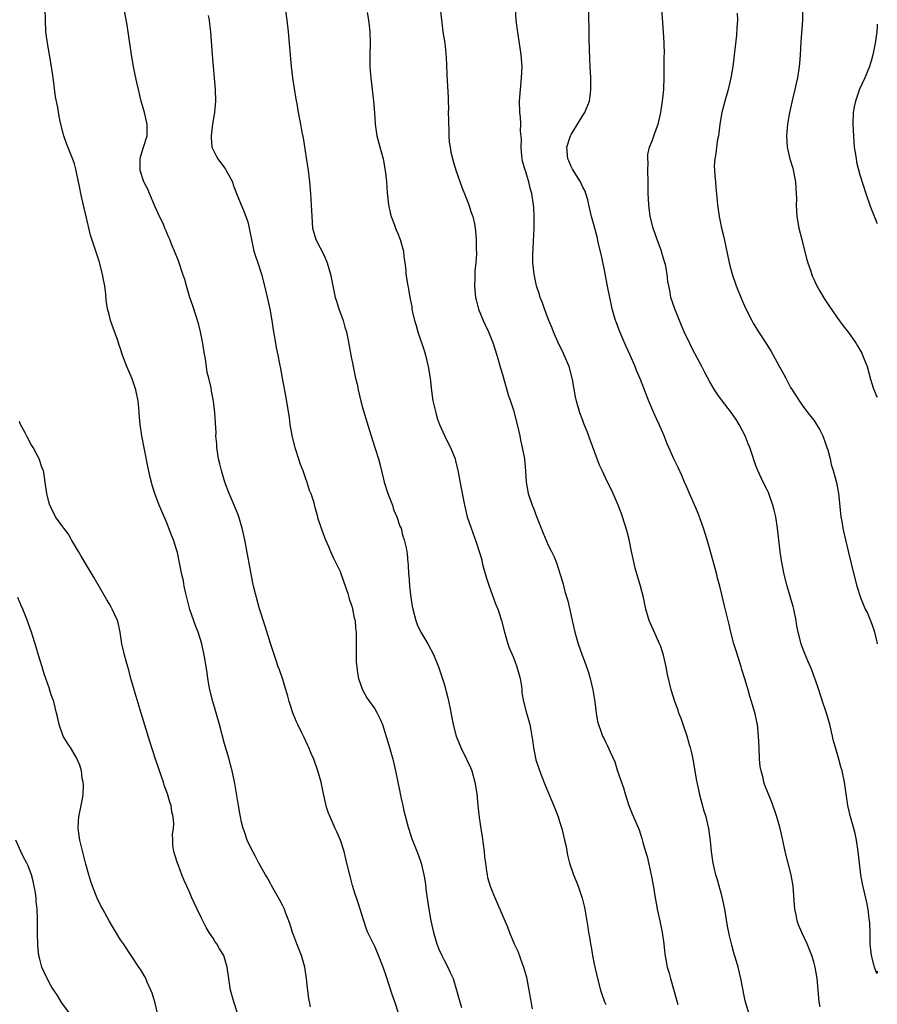
# Model space of a CAD drawing. Units: inches. Extents: x 2628000 to 2631000, y 1497000 to 1500000.
# Drawn here: x 2630852 to 2631000, y 1497171 to 1497341 of the extents above; entities that cross this region are included whole.
import ezdxf

# ---------------------------------------------------------------- set-up
doc = ezdxf.new("R2010")
doc.units = ezdxf.units.IN
doc.header["$MEASUREMENT"] = 0
doc.layers.add('LD26281497_10ft', color=72, linetype='Continuous')

msp = doc.modelspace()

# ---------------------------------------------------------------- linework, layer by layer
at = {"layer": 'LD26281497_10ft'}
for points, elevation in [([(2630924.2, 1497344.2), (2630924.54, 1497341), (2630924.6, 1497340.6), (2630924.81, 1497339), (2630925.1, 1497337), (2630925.3, 1497335.3), (2630925.42, 1497333.42), (2630925.5, 1497331.5), (2630925.69, 1497327.69), (2630925.69, 1497327), (2630925.74, 1497325.74), (2630925.72, 1497325), (2630925.75, 1497323.75), (2630925.75, 1497323), (2630925.81, 1497322.19), (2630925.84, 1497321), (2630925.9, 1497319.9), (2630926.05, 1497319), (2630926.17, 1497318.17), (2630926.57, 1497316.57), (2630927.05, 1497315.05), (2630928.08, 1497312.08), (2630929, 1497309.79), (2630929.21, 1497309.21), (2630929.3, 1497309), (2630929.69, 1497307.69), (2630929.97, 1497307), (2630930.24, 1497305.76), (2630930.39, 1497305), (2630930.44, 1497304.44), (2630930.53, 1497303), (2630930.53, 1497301.47), (2630930.59, 1497300.59), (2630930.51, 1497299), (2630930.35, 1497297.65), (2630930.34, 1497296.34), (2630930.26, 1497295), (2630930.46, 1497293), (2630930.55, 1497292.55), (2630930.98, 1497290.98), (2630931.78, 1497289), (2630932.15, 1497288.15), (2630932.67, 1497287), (2630933.48, 1497285), (2630934.15, 1497283), (2630934.62, 1497281.38), (2630935.21, 1497279.21), (2630935.41, 1497278.59), (2630935.87, 1497277), (2630936.11, 1497276.11), (2630936.5, 1497275), (2630937, 1497273.48), (2630937.64, 1497271), (2630938.09, 1497269), (2630938.24, 1497268.24), (2630938.52, 1497267), (2630938.9, 1497265), (2630939.11, 1497262.89), (2630939.21, 1497261), (2630939.56, 1497259), (2630940.23, 1497257), (2630940.47, 1497256.47), (2630941, 1497255.04), (2630941.83, 1497253), (2630942.14, 1497252.14), (2630943, 1497250.1), (2630943.57, 1497249), (2630944.03, 1497248.03), (2630944.45, 1497247), (2630945.1, 1497245), (2630945.54, 1497243.55), (2630945.93, 1497242.07), (2630946.41, 1497240.41), (2630947, 1497237.84), (2630947.17, 1497237), (2630947.65, 1497235), (2630948.22, 1497233), (2630948.91, 1497231), (2630949.51, 1497229.51), (2630950.01, 1497228.01), (2630950.31, 1497227), (2630950.77, 1497225), (2630951.08, 1497222.92), (2630951.31, 1497221), (2630951.55, 1497219.55), (2630951.71, 1497219), (2630952.14, 1497217.86), (2630952.45, 1497217), (2630952.64, 1497216.64), (2630953, 1497215.88), (2630953.3, 1497215.3), (2630953.73, 1497214.27), (2630954.54, 1497212.54), (2630955.05, 1497210.95), (2630956.05, 1497208.05), (2630956.36, 1497207), (2630957, 1497205), (2630957.55, 1497203.55), (2630957.81, 1497203), (2630958.77, 1497200.77), (2630959.26, 1497199.26), (2630959.42, 1497198.58), (2630959.87, 1497197), (2630960.14, 1497196.13), (2630960.86, 1497193), (2630961.19, 1497191.19), (2630961.53, 1497189), (2630961.76, 1497187.76), (2630961.91, 1497187), (2630962.36, 1497185), (2630962.45, 1497184.45), (2630962.76, 1497183), (2630963.03, 1497181), (2630963.23, 1497179.23), (2630963.64, 1497177), (2630963.95, 1497175.95), (2630964.18, 1497175), (2630965.46, 1497170.54)], 8730), ([(2630901.88, 1497170.12), (2630901.56, 1497171.56), (2630901.34, 1497173.34), (2630901.19, 1497175), (2630900.91, 1497177), (2630900.32, 1497179), (2630899.52, 1497181), (2630899, 1497182.39), (2630898.78, 1497183), (2630898.36, 1497184.37), (2630898.14, 1497185), (2630897.57, 1497186.43), (2630897.37, 1497187), (2630897.26, 1497187.26), (2630897, 1497187.72), (2630896.58, 1497188.58), (2630895.42, 1497190.58), (2630895.13, 1497191.13), (2630895, 1497191.33), (2630894.43, 1497192.43), (2630894.07, 1497193), (2630892.91, 1497195), (2630892.29, 1497196.29), (2630891.87, 1497197), (2630891, 1497198.71), (2630890.88, 1497199), (2630890.44, 1497200.44), (2630890.22, 1497201), (2630889.93, 1497202.07), (2630889.73, 1497203), (2630889.63, 1497203.63), (2630889.38, 1497205), (2630888.77, 1497208.77), (2630888.3, 1497211), (2630888.05, 1497212.05), (2630887.79, 1497213), (2630887, 1497215.67), (2630886.11, 1497219), (2630884.97, 1497223), (2630884.46, 1497225), (2630884.33, 1497225.67), (2630884.09, 1497227), (2630883.99, 1497227.99), (2630883.56, 1497230.44), (2630883.49, 1497231), (2630883.04, 1497233), (2630882.43, 1497235), (2630882.01, 1497236.01), (2630881, 1497238.94), (2630880.56, 1497240.56), (2630880.28, 1497241.72), (2630880.01, 1497243), (2630879.87, 1497243.87), (2630879.6, 1497245), (2630879.21, 1497247), (2630878.83, 1497248.83), (2630878.7, 1497249.3), (2630878.16, 1497251), (2630877.82, 1497251.82), (2630877.37, 1497253), (2630877, 1497253.92), (2630876.1, 1497256.1), (2630875.7, 1497257), (2630874.92, 1497259), (2630874.46, 1497260.46), (2630874.32, 1497261), (2630874.14, 1497261.86), (2630873.71, 1497263.71), (2630872.67, 1497269), (2630872.38, 1497271), (2630872.25, 1497272.25), (2630872.15, 1497273.85), (2630872.03, 1497275), (2630871.63, 1497277), (2630871, 1497278.86), (2630870.08, 1497281), (2630869.34, 1497283), (2630869, 1497284.06), (2630868.74, 1497284.74), (2630868.49, 1497285.51), (2630867.7, 1497287.7), (2630867.27, 1497289), (2630867, 1497290.05), (2630866.73, 1497291), (2630866.51, 1497292.51), (2630866.44, 1497293.56), (2630866.26, 1497295), (2630866.02, 1497296.02), (2630865.86, 1497297), (2630865.26, 1497299.26), (2630865, 1497300.13), (2630863.79, 1497303.79), (2630863.02, 1497307.02), (2630862.65, 1497308.65), (2630862.12, 1497311), (2630861.94, 1497311.94), (2630861.7, 1497313), (2630861.23, 1497315.23), (2630861, 1497316.1), (2630860.79, 1497316.79), (2630859.62, 1497319.62), (2630859.15, 1497321), (2630858.63, 1497323), (2630858.35, 1497324.35), (2630858.1, 1497325.9), (2630857.75, 1497327.75), (2630857.38, 1497330.62), (2630857.04, 1497333), (2630856.34, 1497337), (2630856.08, 1497339), (2630855.98, 1497341), (2630855.94, 1497343)], 8680), ([(2630917.08, 1497169), (2630916.46, 1497171), (2630916.07, 1497172.07), (2630915, 1497175.49), (2630914.47, 1497177), (2630913.49, 1497179.49), (2630913, 1497180.56), (2630912.77, 1497181), (2630911.82, 1497183), (2630911.58, 1497183.58), (2630911.09, 1497185), (2630910.49, 1497187), (2630910.1, 1497188.1), (2630909.83, 1497189), (2630909.61, 1497189.61), (2630909.14, 1497191.14), (2630908.72, 1497192.72), (2630908.19, 1497195), (2630907.69, 1497197), (2630907.04, 1497199), (2630906.43, 1497200.43), (2630906.16, 1497201), (2630905.25, 1497203), (2630905, 1497203.67), (2630904.67, 1497204.67), (2630904.56, 1497205), (2630904.1, 1497207), (2630903.69, 1497209), (2630903.17, 1497211), (2630902.45, 1497213), (2630902, 1497214), (2630901.61, 1497215), (2630901.4, 1497215.4), (2630900.75, 1497216.75), (2630900.65, 1497217), (2630900.34, 1497217.66), (2630899.66, 1497219), (2630899.45, 1497219.45), (2630898.88, 1497220.88), (2630898.19, 1497223), (2630897.93, 1497223.93), (2630897, 1497226.98), (2630896.49, 1497228.49), (2630896.3, 1497229), (2630895.92, 1497230.08), (2630895, 1497232.87), (2630894.03, 1497236.03), (2630893.07, 1497239.07), (2630892.51, 1497241), (2630892.37, 1497241.63), (2630892.02, 1497243), (2630891.84, 1497243.84), (2630890.5, 1497251), (2630890.04, 1497253), (2630889.45, 1497255), (2630889.33, 1497255.33), (2630888.66, 1497257), (2630887.8, 1497259), (2630887.04, 1497261), (2630886.44, 1497263), (2630886.19, 1497264.19), (2630885.96, 1497265), (2630885.75, 1497266.25), (2630885.66, 1497267), (2630885.64, 1497267.64), (2630885.51, 1497269), (2630885.52, 1497269.52), (2630885.29, 1497273), (2630885.08, 1497275), (2630884.75, 1497276.75), (2630884.66, 1497277.34), (2630884.27, 1497279), (2630884.01, 1497280.01), (2630883.67, 1497282.33), (2630883.46, 1497283.46), (2630883.22, 1497285), (2630883, 1497286.18), (2630882.82, 1497287), (2630882.47, 1497288.47), (2630881.94, 1497290.06), (2630881.51, 1497291.51), (2630881, 1497293), (2630880.39, 1497295), (2630880.09, 1497296.09), (2630879.79, 1497297), (2630879, 1497299.33), (2630878.34, 1497301), (2630877.93, 1497301.93), (2630877.53, 1497303), (2630877.35, 1497303.35), (2630876.74, 1497304.74), (2630876.66, 1497305), (2630876.41, 1497305.59), (2630875.52, 1497307.52), (2630875, 1497308.69), (2630873.99, 1497311), (2630873.71, 1497311.71), (2630873.03, 1497313), (2630872.41, 1497315), (2630872.41, 1497316.41), (2630872.37, 1497317), (2630872.49, 1497317.51), (2630872.97, 1497319), (2630873.57, 1497321), (2630873.6, 1497322.4), (2630873.58, 1497323), (2630873.16, 1497325), (2630872.58, 1497327), (2630872.07, 1497329), (2630871.79, 1497330.21), (2630871.53, 1497331.53), (2630871.21, 1497333), (2630870.86, 1497335), (2630870.3, 1497339), (2630870.13, 1497340.13), (2630869.6, 1497343)], 8690), ([(2630897.42, 1497343.42), (2630897.77, 1497341), (2630897.98, 1497339), (2630898.53, 1497333), (2630898.77, 1497331), (2630899.34, 1497327.34), (2630899.51, 1497326.49), (2630899.76, 1497325), (2630900.15, 1497323), (2630900.39, 1497321.61), (2630900.61, 1497320.61), (2630901.15, 1497317.15), (2630901.45, 1497315), (2630901.68, 1497313), (2630901.86, 1497311), (2630901.93, 1497309.93), (2630902, 1497309), (2630902.03, 1497308.03), (2630902.08, 1497307), (2630902.23, 1497305), (2630902.78, 1497303), (2630904.22, 1497300.22), (2630904.76, 1497299), (2630905.34, 1497297), (2630905.71, 1497295), (2630906.16, 1497293), (2630906.35, 1497292.35), (2630906.8, 1497291), (2630907.51, 1497289), (2630907.84, 1497287.84), (2630908.1, 1497287), (2630908.59, 1497284.59), (2630908.85, 1497283), (2630909.24, 1497281), (2630909.57, 1497279.57), (2630909.68, 1497279), (2630909.94, 1497277.94), (2630910.14, 1497277), (2630910.61, 1497275), (2630911, 1497273.54), (2630912.06, 1497269.94), (2630912.35, 1497269), (2630913.02, 1497267.02), (2630913.63, 1497265), (2630913.93, 1497263.93), (2630914.52, 1497261.48), (2630914.65, 1497261), (2630915.26, 1497259), (2630916.04, 1497257), (2630916.27, 1497256.27), (2630916.84, 1497255), (2630917.36, 1497253.36), (2630917.55, 1497253), (2630917.8, 1497251.8), (2630918.11, 1497251), (2630918.41, 1497249.59), (2630918.59, 1497248.59), (2630918.74, 1497247), (2630918.79, 1497246.79), (2630918.86, 1497245), (2630918.89, 1497244.89), (2630918.99, 1497243), (2630919.23, 1497241), (2630919.5, 1497239.5), (2630919.57, 1497239), (2630920.11, 1497237), (2630920.36, 1497236.36), (2630920.99, 1497235), (2630922.17, 1497233), (2630923.15, 1497231.15), (2630924.02, 1497229), (2630925, 1497226.07), (2630925.66, 1497223.66), (2630926.02, 1497222.02), (2630926.58, 1497219), (2630927.08, 1497217), (2630927.88, 1497215), (2630928.89, 1497213), (2630929.56, 1497211.56), (2630929.8, 1497211), (2630930.35, 1497209), (2630930.64, 1497207), (2630930.84, 1497205), (2630931.07, 1497202.93), (2630931.34, 1497201), (2630931.57, 1497199.57), (2630931.92, 1497197), (2630932.02, 1497196.02), (2630932.15, 1497195), (2630932.37, 1497193.63), (2630932.44, 1497193), (2630932.53, 1497192.53), (2630932.96, 1497191), (2630933.54, 1497189.54), (2630935.54, 1497185), (2630935.98, 1497183.98), (2630936.34, 1497183), (2630937.15, 1497181), (2630937.74, 1497179.74), (2630938.58, 1497177.42), (2630938.75, 1497177), (2630939.24, 1497175.24), (2630939.67, 1497173), (2630940.25, 1497169.75)], 8710), ([(2630911.68, 1497342.32), (2630911.92, 1497341), (2630912.03, 1497340.03), (2630912.12, 1497339), (2630912.18, 1497337), (2630912.16, 1497335), (2630912.16, 1497333), (2630912.2, 1497332.2), (2630912.29, 1497331), (2630912.8, 1497327), (2630912.95, 1497324.95), (2630913.04, 1497323), (2630913.34, 1497321), (2630913.7, 1497319.7), (2630914.2, 1497317.8), (2630914.43, 1497317), (2630914.82, 1497315), (2630915.03, 1497313), (2630915.14, 1497311.14), (2630915.35, 1497309), (2630915.65, 1497307.65), (2630915.82, 1497307), (2630916.35, 1497305.65), (2630916.58, 1497305), (2630916.7, 1497304.7), (2630917, 1497304.06), (2630917.41, 1497303), (2630917.95, 1497301), (2630918.05, 1497300.05), (2630918.2, 1497299), (2630918.36, 1497297.64), (2630918.4, 1497297), (2630918.71, 1497295), (2630918.77, 1497294.77), (2630919.06, 1497293), (2630919.39, 1497291.39), (2630919.44, 1497291), (2630919.55, 1497290.45), (2630919.9, 1497289), (2630920.15, 1497288.15), (2630920.46, 1497287), (2630921.6, 1497283.6), (2630921.78, 1497283), (2630922, 1497282), (2630922.26, 1497281), (2630922.57, 1497279), (2630922.82, 1497276.82), (2630923.07, 1497275.07), (2630923.55, 1497273), (2630923.88, 1497271.88), (2630924.22, 1497271), (2630925.09, 1497269.09), (2630925.72, 1497267.72), (2630926.1, 1497267), (2630926.91, 1497265), (2630927, 1497264.66), (2630927.38, 1497263), (2630927.93, 1497259.93), (2630928.51, 1497257), (2630929, 1497255), (2630929.66, 1497253), (2630930.57, 1497250.57), (2630931.07, 1497249), (2630931.51, 1497247.51), (2630931.62, 1497247), (2630931.85, 1497246.15), (2630932.35, 1497244.35), (2630932.79, 1497243), (2630933.92, 1497239.92), (2630934.28, 1497239), (2630934.45, 1497238.45), (2630934.95, 1497237), (2630935.47, 1497235), (2630936.04, 1497233), (2630936.29, 1497232.29), (2630937, 1497230.6), (2630937.61, 1497229), (2630938.15, 1497227), (2630938.38, 1497225.62), (2630938.45, 1497225), (2630938.48, 1497224.48), (2630938.75, 1497223), (2630939.27, 1497221), (2630939.67, 1497219.67), (2630939.83, 1497219), (2630939.99, 1497218.01), (2630940.21, 1497217), (2630940.32, 1497216.32), (2630940.49, 1497215), (2630940.91, 1497212.91), (2630941.38, 1497211.38), (2630941.89, 1497210.11), (2630942.49, 1497208.49), (2630944.26, 1497204.26), (2630944.73, 1497203), (2630945, 1497202.23), (2630945.38, 1497201), (2630945.87, 1497199), (2630946.13, 1497197.87), (2630946.38, 1497196.38), (2630946.72, 1497195), (2630947.39, 1497193), (2630947.88, 1497191.88), (2630948.22, 1497191), (2630948.93, 1497188.93), (2630949.3, 1497187.3), (2630949.36, 1497187), (2630949.89, 1497183.89), (2630950.03, 1497183), (2630950.2, 1497182.2), (2630950.37, 1497181), (2630950.49, 1497180.49), (2630950.72, 1497179), (2630951, 1497177.51), (2630951.56, 1497175), (2630952.09, 1497173), (2630952.31, 1497172.31), (2630952.78, 1497171), (2630953, 1497170.51)], 8720), ([(2630977.78, 1497169), (2630977.13, 1497171.13), (2630977, 1497171.72), (2630976.4, 1497175), (2630975.9, 1497177), (2630975.47, 1497178.53), (2630975.24, 1497179.24), (2630974.81, 1497180.81), (2630974.42, 1497182.42), (2630974.32, 1497183), (2630974.09, 1497184.09), (2630973.59, 1497187), (2630973.15, 1497189.15), (2630972.29, 1497192.29), (2630972.05, 1497193), (2630971.73, 1497194.27), (2630971.57, 1497195), (2630971.28, 1497197), (2630971.12, 1497198.88), (2630970.85, 1497201), (2630970.35, 1497203), (2630970.02, 1497204.02), (2630969.23, 1497207), (2630969.2, 1497207.2), (2630968.74, 1497209.26), (2630968.13, 1497213), (2630967.89, 1497214.11), (2630967.67, 1497215), (2630967.5, 1497215.5), (2630967.06, 1497217), (2630966.37, 1497219), (2630966.03, 1497220.03), (2630965.66, 1497221), (2630965.52, 1497221.52), (2630964.95, 1497223), (2630964.34, 1497225), (2630963.67, 1497227.67), (2630963.42, 1497229), (2630962.97, 1497231), (2630962.5, 1497232.5), (2630962.32, 1497233), (2630961.7, 1497234.3), (2630960.48, 1497237), (2630959.92, 1497239), (2630959.52, 1497241), (2630959, 1497243), (2630958.53, 1497244.53), (2630958.09, 1497246.09), (2630957.72, 1497247.72), (2630957.47, 1497249), (2630957.03, 1497251.03), (2630956.63, 1497252.63), (2630955.91, 1497255), (2630955.67, 1497255.67), (2630955.16, 1497257), (2630954.27, 1497259), (2630953.88, 1497259.88), (2630953.31, 1497261), (2630952.34, 1497263), (2630951.92, 1497263.92), (2630950.31, 1497268.31), (2630949.76, 1497269.76), (2630949.24, 1497271), (2630949, 1497271.65), (2630948.51, 1497273), (2630947.94, 1497275), (2630947.77, 1497275.77), (2630947.24, 1497278.76), (2630947.19, 1497279), (2630946.63, 1497281), (2630945.8, 1497283), (2630945.55, 1497283.55), (2630944.88, 1497284.88), (2630943.97, 1497287), (2630943.69, 1497287.69), (2630943.14, 1497289), (2630942.37, 1497291), (2630942.03, 1497292.03), (2630941.66, 1497293), (2630941.52, 1497293.52), (2630941.02, 1497295), (2630940.58, 1497297), (2630940.55, 1497297.45), (2630940.39, 1497299), (2630940.38, 1497300.38), (2630940.58, 1497305), (2630940.57, 1497305.43), (2630940.59, 1497307), (2630940.51, 1497308.51), (2630940.47, 1497309), (2630940.19, 1497311), (2630939.91, 1497311.91), (2630939.69, 1497313), (2630939.08, 1497314.92), (2630939.03, 1497315.03), (2630938.58, 1497316.58), (2630938.46, 1497317.54), (2630938.34, 1497319), (2630938.42, 1497320.42), (2630938.24, 1497321.76), (2630938.27, 1497323), (2630938.21, 1497324.21), (2630938.1, 1497325), (2630938.05, 1497327), (2630938.2, 1497329), (2630938.41, 1497331), (2630938.49, 1497333), (2630938.35, 1497335), (2630938.19, 1497336.19), (2630937.66, 1497339.66), (2630937.5, 1497341), (2630937.34, 1497343)], 8740), ([(2630990.09, 1497170.09), (2630989.94, 1497171), (2630989.59, 1497175), (2630989.25, 1497177), (2630989, 1497177.93), (2630988.66, 1497179), (2630987.83, 1497181), (2630986.91, 1497183), (2630986.34, 1497184.34), (2630986.14, 1497185), (2630985.97, 1497186.03), (2630985.75, 1497187), (2630985.67, 1497187.67), (2630985.41, 1497191), (2630985.09, 1497193), (2630984.04, 1497197), (2630983.62, 1497199), (2630983.16, 1497201), (2630982.59, 1497203), (2630982.21, 1497204.21), (2630981.68, 1497205.68), (2630980.53, 1497208.53), (2630980.38, 1497209), (2630980.23, 1497209.77), (2630979.88, 1497211), (2630979.75, 1497211.75), (2630979.63, 1497213), (2630979.52, 1497215), (2630979.43, 1497217), (2630979.24, 1497219), (2630979.21, 1497219.21), (2630978.87, 1497220.86), (2630978.24, 1497223), (2630977.93, 1497223.92), (2630977.63, 1497225), (2630977.06, 1497226.94), (2630976.55, 1497228.55), (2630976.43, 1497229), (2630975.62, 1497231.62), (2630975.18, 1497233), (2630974.65, 1497235), (2630974.35, 1497236.35), (2630974.19, 1497237), (2630973.97, 1497237.97), (2630973.56, 1497239.55), (2630972.72, 1497243), (2630972.36, 1497244.36), (2630972.21, 1497245), (2630971, 1497249.38), (2630970.53, 1497251), (2630969.91, 1497253), (2630969.34, 1497254.66), (2630969, 1497255.55), (2630968.57, 1497256.57), (2630967.48, 1497259), (2630967, 1497260.14), (2630966.61, 1497261), (2630966.14, 1497262.14), (2630965.52, 1497263.52), (2630964.79, 1497265), (2630963.93, 1497267), (2630963.64, 1497267.64), (2630963.13, 1497269), (2630962.23, 1497271), (2630961.83, 1497271.83), (2630961.31, 1497273), (2630960.47, 1497275), (2630959, 1497278.75), (2630958.33, 1497280.33), (2630958.08, 1497281), (2630957.21, 1497283), (2630956.51, 1497284.51), (2630955.79, 1497286.21), (2630955.3, 1497287.3), (2630954.77, 1497288.77), (2630954.68, 1497289), (2630954.1, 1497291), (2630953.9, 1497291.9), (2630953.67, 1497293), (2630953.37, 1497294.63), (2630953.24, 1497295.24), (2630952.89, 1497297.11), (2630952.23, 1497300.23), (2630951.75, 1497302.25), (2630951.51, 1497303.51), (2630951, 1497305.41), (2630950.53, 1497307), (2630950.06, 1497309), (2630949.88, 1497309.88), (2630949.55, 1497311), (2630949.4, 1497311.4), (2630949, 1497312.11), (2630948.74, 1497312.74), (2630948.61, 1497313), (2630947.22, 1497315.22), (2630947, 1497315.66), (2630946.62, 1497316.62), (2630946.45, 1497317), (2630946.24, 1497319), (2630946.83, 1497320.83), (2630946.89, 1497321), (2630947, 1497321.2), (2630949, 1497324.51), (2630949.34, 1497325), (2630949.59, 1497325.59), (2630950.15, 1497327), (2630950.35, 1497328.35), (2630950.41, 1497329), (2630950.39, 1497331), (2630950.31, 1497333), (2630950.23, 1497334.23), (2630950.09, 1497337.91), (2630950.11, 1497340.11), (2630950.08, 1497341), (2630950.06, 1497343)], 8750), ([(2631000, 1497176.29), (2630999.91, 1497175.91), (2630999.54, 1497177), (2630998.98, 1497179), (2630998.76, 1497181), (2630998.76, 1497182.76), (2630998.7, 1497184.7), (2630998.67, 1497185), (2630998.6, 1497185.4), (2630998.41, 1497187), (2630998.17, 1497188.17), (2630997.43, 1497191.43), (2630997.17, 1497193), (2630996.91, 1497195), (2630996.68, 1497197), (2630996.38, 1497199), (2630996.14, 1497200.14), (2630995.92, 1497201), (2630995.37, 1497203), (2630994.92, 1497205), (2630994.62, 1497207), (2630994.34, 1497209), (2630993.92, 1497211), (2630993.69, 1497211.69), (2630993.35, 1497213), (2630992.75, 1497215), (2630992.37, 1497216.37), (2630992.25, 1497217), (2630991.78, 1497219), (2630991.21, 1497221), (2630991, 1497221.69), (2630990.65, 1497222.65), (2630989.88, 1497225), (2630989.29, 1497226.71), (2630989.15, 1497227.15), (2630988.6, 1497228.6), (2630987.98, 1497230.02), (2630987.41, 1497231.41), (2630987, 1497232.44), (2630986.81, 1497233), (2630986.31, 1497235), (2630986.09, 1497236.09), (2630985.96, 1497237), (2630985.56, 1497239), (2630985.46, 1497239.46), (2630985, 1497241.01), (2630984.38, 1497243), (2630983.87, 1497245), (2630983.41, 1497247.41), (2630983.18, 1497249), (2630982.75, 1497253), (2630982.42, 1497255), (2630982.16, 1497256.16), (2630981.93, 1497257), (2630981.34, 1497258.66), (2630981.24, 1497259), (2630981.17, 1497259.17), (2630981, 1497259.55), (2630980.26, 1497261), (2630979.31, 1497263), (2630979.22, 1497263.22), (2630978.7, 1497264.7), (2630978.41, 1497265.59), (2630977.92, 1497267), (2630977.63, 1497267.63), (2630977.1, 1497269), (2630976.07, 1497271), (2630975.67, 1497271.67), (2630974.78, 1497273), (2630973, 1497275.24), (2630972.28, 1497276.28), (2630971.83, 1497277), (2630971, 1497278.39), (2630970.1, 1497280.1), (2630969.64, 1497281), (2630968.03, 1497284.03), (2630967.53, 1497285), (2630966.59, 1497287), (2630966.13, 1497288.13), (2630965.74, 1497289), (2630964.92, 1497291), (2630964.27, 1497293), (2630964.12, 1497293.88), (2630963.89, 1497295), (2630963.76, 1497295.76), (2630963.63, 1497297), (2630963.31, 1497298.69), (2630963.24, 1497299), (2630962.7, 1497300.7), (2630962.62, 1497301), (2630961.88, 1497303), (2630961.18, 1497305), (2630960.68, 1497307), (2630960.42, 1497309), (2630960.33, 1497311), (2630960.31, 1497312.31), (2630960.33, 1497313), (2630960.3, 1497315), (2630960.34, 1497316.34), (2630960.27, 1497317), (2630960.28, 1497317.72), (2630960.56, 1497319), (2630961, 1497320.12), (2630961.78, 1497322.22), (2630962.05, 1497323), (2630962.53, 1497325), (2630962.82, 1497327), (2630963.02, 1497329), (2630963.12, 1497331.12), (2630963.13, 1497333), (2630963.12, 1497334.88), (2630963.14, 1497335.14), (2630963.11, 1497337), (2630963, 1497339), (2630962.68, 1497343)], 8760), ([(2630975.75, 1497342.25), (2630975.77, 1497341), (2630975.71, 1497339.71), (2630975.6, 1497338.4), (2630974.99, 1497332.99), (2630974.66, 1497331), (2630974.17, 1497329), (2630973.58, 1497327), (2630973.07, 1497325), (2630972.76, 1497323), (2630972.49, 1497321), (2630972.36, 1497320.36), (2630972.15, 1497319), (2630972.07, 1497317.93), (2630971.87, 1497317), (2630971.78, 1497315.78), (2630971.81, 1497315), (2630971.9, 1497314.1), (2630971.97, 1497313), (2630972.07, 1497312.07), (2630972.27, 1497309.73), (2630972.35, 1497309), (2630972.62, 1497307), (2630973.03, 1497305), (2630973.41, 1497303.41), (2630974.35, 1497299), (2630974.87, 1497297), (2630975.57, 1497295), (2630976.55, 1497292.55), (2630977.26, 1497291), (2630978.27, 1497289), (2630978.53, 1497288.53), (2630979.46, 1497287), (2630980.85, 1497284.85), (2630981.62, 1497283.62), (2630981.97, 1497283), (2630983, 1497281.06), (2630983.76, 1497279.76), (2630984.14, 1497279), (2630985, 1497277.41), (2630985.25, 1497277), (2630986.52, 1497275), (2630987, 1497274.31), (2630987.97, 1497273), (2630989, 1497271.73), (2630989.48, 1497271), (2630990.03, 1497270.03), (2630990.57, 1497269), (2630991, 1497267.87), (2630991.29, 1497267), (2630991.41, 1497266.59), (2630991.82, 1497265), (2630992.04, 1497264.04), (2630992.35, 1497263), (2630992.91, 1497260.91), (2630993.26, 1497259), (2630993.61, 1497255.61), (2630993.69, 1497255), (2630993.85, 1497254.15), (2630994.04, 1497253), (2630994.21, 1497252.21), (2630994.5, 1497251), (2630995, 1497248.81), (2630995.93, 1497245), (2630996.45, 1497243), (2630997.07, 1497241), (2630997.91, 1497239), (2630998.28, 1497238.28), (2630998.88, 1497236.88), (2630999.41, 1497235.41), (2630999.52, 1497235), (2630999.81, 1497233.81), (2630999.98, 1497233), (2631000, 1497232.96)], 8770), ([(2630987.06, 1497343), (2630987.03, 1497341), (2630986.76, 1497337.24), (2630986.66, 1497335), (2630986.52, 1497333.48), (2630986.5, 1497333), (2630986.17, 1497331), (2630985.97, 1497330.03), (2630985.73, 1497329), (2630985.32, 1497327.32), (2630985.21, 1497326.79), (2630984.73, 1497324.73), (2630984.43, 1497323), (2630984.33, 1497321.67), (2630984.26, 1497321), (2630984.38, 1497319), (2630984.85, 1497317), (2630985.37, 1497315.37), (2630985.85, 1497313), (2630985.9, 1497311.9), (2630985.98, 1497311), (2630986.01, 1497310), (2630985.97, 1497309), (2630986, 1497308), (2630986.09, 1497307), (2630986.43, 1497305), (2630986.92, 1497303), (2630987.74, 1497299.74), (2630987.96, 1497299), (2630988.48, 1497297.52), (2630988.73, 1497296.73), (2630989, 1497296.16), (2630989.35, 1497295.35), (2630990.05, 1497294.05), (2630990.82, 1497292.82), (2630991.61, 1497291.61), (2630993, 1497289.59), (2630994.09, 1497288.09), (2630995, 1497286.9), (2630996.34, 1497285), (2630996.6, 1497284.6), (2630997.31, 1497283.31), (2630997.46, 1497283), (2630998.26, 1497281), (2630998.84, 1497278.84), (2630999.31, 1497277.31), (2630999.89, 1497275.89), (2631000, 1497275.72)], 8780), ([(2630884.17, 1497341.83), (2630884.31, 1497341), (2630884.36, 1497340.36), (2630884.54, 1497339), (2630884.83, 1497335), (2630885.35, 1497329), (2630885.42, 1497327), (2630885.26, 1497325), (2630884.91, 1497323), (2630884.68, 1497321), (2630884.68, 1497320.68), (2630884.81, 1497319), (2630885, 1497318.53), (2630885.52, 1497317.52), (2630885.81, 1497317), (2630887, 1497315.41), (2630887.18, 1497315.18), (2630887.3, 1497315), (2630888.34, 1497313), (2630888.51, 1497312.51), (2630889.08, 1497311), (2630889.87, 1497309), (2630890.23, 1497308.23), (2630890.7, 1497307), (2630891, 1497306.08), (2630891.27, 1497305), (2630891.56, 1497303.56), (2630891.64, 1497303), (2630892.09, 1497301), (2630892.29, 1497300.29), (2630892.74, 1497299), (2630893.4, 1497297), (2630893.91, 1497295), (2630894.81, 1497291), (2630895.17, 1497289), (2630895.4, 1497287.4), (2630895.6, 1497286.4), (2630896.01, 1497284.01), (2630896.24, 1497283), (2630896.52, 1497281.48), (2630896.65, 1497280.65), (2630896.95, 1497279), (2630897.63, 1497275.63), (2630897.81, 1497274.19), (2630898.18, 1497272.18), (2630898.31, 1497271), (2630898.57, 1497269.43), (2630898.66, 1497269), (2630899.16, 1497267), (2630899.82, 1497265), (2630900.1, 1497264.1), (2630900.53, 1497263), (2630901, 1497261.63), (2630901.17, 1497261.17), (2630901.26, 1497261), (2630901.62, 1497259.62), (2630901.94, 1497259), (2630902.38, 1497257.62), (2630902.6, 1497256.6), (2630903, 1497255.29), (2630903.11, 1497254.89), (2630903.7, 1497253), (2630904.04, 1497252.04), (2630904.46, 1497251), (2630905, 1497249.87), (2630905.34, 1497249), (2630905.84, 1497247.84), (2630906.27, 1497247), (2630907, 1497245.5), (2630907.2, 1497245), (2630908.31, 1497241.69), (2630908.53, 1497241), (2630908.62, 1497240.62), (2630909, 1497239.5), (2630909.15, 1497239), (2630909.46, 1497237.46), (2630909.58, 1497237), (2630909.68, 1497235.68), (2630909.77, 1497235), (2630909.78, 1497234.22), (2630909.75, 1497231.75), (2630909.76, 1497231), (2630909.8, 1497229.8), (2630909.87, 1497229), (2630909.99, 1497227.99), (2630910.18, 1497227), (2630910.87, 1497225), (2630910.91, 1497224.91), (2630911.63, 1497223.63), (2630913, 1497221.72), (2630913.43, 1497221), (2630913.93, 1497219.93), (2630914.32, 1497219), (2630915, 1497216.93), (2630915.42, 1497215.42), (2630916.1, 1497213), (2630916.6, 1497211), (2630917.02, 1497209), (2630917.34, 1497207.34), (2630917.41, 1497207), (2630917.67, 1497205.67), (2630917.85, 1497205), (2630918.04, 1497204.04), (2630918.79, 1497201.21), (2630918.87, 1497200.87), (2630919.36, 1497199.36), (2630920.51, 1497196.51), (2630921.06, 1497195), (2630921.51, 1497193), (2630921.74, 1497191.74), (2630921.92, 1497190.08), (2630922.38, 1497187), (2630922.72, 1497185), (2630923.14, 1497183), (2630923.75, 1497181), (2630924.1, 1497180.1), (2630924.61, 1497179), (2630925, 1497178.2), (2630925.65, 1497177), (2630926.03, 1497176.03), (2630926.56, 1497175), (2630927.16, 1497173), (2630927.7, 1497171), (2630927.99, 1497170.01)], 8700), ([(2631000, 1497340.33), (2630999.99, 1497339.99), (2630999.91, 1497339), (2630999.75, 1497337.75), (2630999.63, 1497337), (2630999.23, 1497335), (2630999, 1497334.16), (2630998.64, 1497333), (2630997.83, 1497331), (2630996.94, 1497329.06), (2630996.2, 1497327), (2630995.99, 1497326.01), (2630995.83, 1497325), (2630995.78, 1497323), (2630995.91, 1497319.91), (2630996.01, 1497319), (2630996.23, 1497317.77), (2630996.32, 1497317), (2630996.42, 1497316.42), (2630997, 1497314.21), (2630998.02, 1497311), (2630998.77, 1497308.77), (2630999.33, 1497307.33), (2630999.92, 1497305.92), (2631000, 1497305.78)], 8790), ([(2630889.17, 1497169.17), (2630888.6, 1497171), (2630888.05, 1497173), (2630887.71, 1497175), (2630887.44, 1497177), (2630887, 1497178.58), (2630886.85, 1497179), (2630886.14, 1497180.14), (2630885.65, 1497181), (2630885.38, 1497181.38), (2630885, 1497181.99), (2630884.33, 1497183), (2630883.83, 1497183.83), (2630883.22, 1497185), (2630883, 1497185.49), (2630882.24, 1497187), (2630881.33, 1497189), (2630881, 1497189.86), (2630880.44, 1497191), (2630880.02, 1497192.02), (2630879.57, 1497193), (2630879, 1497194.61), (2630878.83, 1497195), (2630878.41, 1497196.41), (2630878.2, 1497197), (2630878.06, 1497198.06), (2630878.01, 1497199), (2630878, 1497200), (2630878.14, 1497201), (2630878.2, 1497201.8), (2630878.11, 1497203), (2630877.89, 1497203.89), (2630877.76, 1497205), (2630877.54, 1497205.54), (2630877.13, 1497207), (2630876.53, 1497208.53), (2630876.42, 1497209), (2630876.16, 1497209.84), (2630875.53, 1497211.53), (2630875.06, 1497213), (2630874.05, 1497216.05), (2630872.58, 1497221), (2630871.35, 1497225), (2630870.78, 1497227), (2630870.41, 1497228.41), (2630870.22, 1497229), (2630869.98, 1497229.98), (2630869.67, 1497231), (2630869.56, 1497231.56), (2630869.23, 1497233), (2630868.94, 1497235), (2630868.6, 1497236.6), (2630868.48, 1497237), (2630867.55, 1497239), (2630867.34, 1497239.34), (2630867, 1497239.95), (2630866.59, 1497240.59), (2630866.36, 1497241), (2630864.42, 1497244.42), (2630862.16, 1497248.17), (2630861.7, 1497249), (2630861, 1497250.15), (2630860.52, 1497251), (2630859.96, 1497251.96), (2630859.16, 1497253), (2630859, 1497253.25), (2630857.73, 1497255), (2630857.51, 1497255.51), (2630857, 1497256.48), (2630856.84, 1497256.84), (2630856.74, 1497257), (2630856.63, 1497257.37), (2630856.23, 1497259), (2630855.96, 1497261), (2630855.77, 1497262.23), (2630855.62, 1497263), (2630855.44, 1497263.44), (2630854.92, 1497265), (2630853.88, 1497267), (2630853.53, 1497267.53), (2630852.82, 1497268.82), (2630852.46, 1497269.54), (2630851.69, 1497271), (2630851.47, 1497271.47)], 8670), ([(2630875.4, 1497169), (2630874.92, 1497171), (2630874.46, 1497172.46), (2630874.24, 1497173), (2630873.59, 1497174.41), (2630873.34, 1497175), (2630873.23, 1497175.23), (2630872.5, 1497176.5), (2630872.17, 1497177), (2630869.47, 1497181), (2630869, 1497181.73), (2630867.75, 1497183.75), (2630867.01, 1497185), (2630865.91, 1497187), (2630865.59, 1497187.59), (2630864.93, 1497188.93), (2630864.11, 1497191), (2630863.83, 1497191.83), (2630863.49, 1497193), (2630863, 1497194.84), (2630861.96, 1497199), (2630861.65, 1497201), (2630861.73, 1497202.27), (2630861.75, 1497203), (2630862.16, 1497205), (2630862.43, 1497206.43), (2630862.51, 1497207), (2630862.58, 1497208.58), (2630862.53, 1497209), (2630862.36, 1497209.64), (2630862.2, 1497211), (2630861.96, 1497211.96), (2630861.33, 1497213.33), (2630860.31, 1497215), (2630859.79, 1497215.79), (2630859.06, 1497217), (2630859, 1497217.14), (2630858.37, 1497219), (2630858.11, 1497220.11), (2630857.91, 1497221), (2630857.41, 1497223), (2630857, 1497224.16), (2630856.63, 1497225.37), (2630855.79, 1497227.79), (2630855.4, 1497229), (2630854.8, 1497231), (2630854.4, 1497232.4), (2630853.57, 1497235), (2630852.74, 1497237.26), (2630852.05, 1497239), (2630851.73, 1497239.73), (2630851.23, 1497241)], 8660), ([(2630860.17, 1497169), (2630859, 1497170.55), (2630858.7, 1497171), (2630858.06, 1497172.06), (2630857.43, 1497173), (2630857, 1497173.67), (2630856.29, 1497175), (2630855.38, 1497177), (2630855, 1497178.37), (2630854.85, 1497179), (2630854.68, 1497180.68), (2630854.66, 1497181), (2630854.61, 1497182.61), (2630854.62, 1497183), (2630854.58, 1497184.58), (2630854.62, 1497185.38), (2630854.54, 1497187), (2630854.4, 1497188.4), (2630854.36, 1497189), (2630854.18, 1497190.18), (2630854.04, 1497191), (2630853.86, 1497191.86), (2630853.55, 1497193), (2630853, 1497194.51), (2630852.78, 1497195), (2630852.15, 1497196.15), (2630851.72, 1497197), (2630850.86, 1497199)], 8650)]:
    msp.add_lwpolyline(points, dxfattribs=dict(at, elevation=elevation))

doc.saveas('drawing.dxf')
